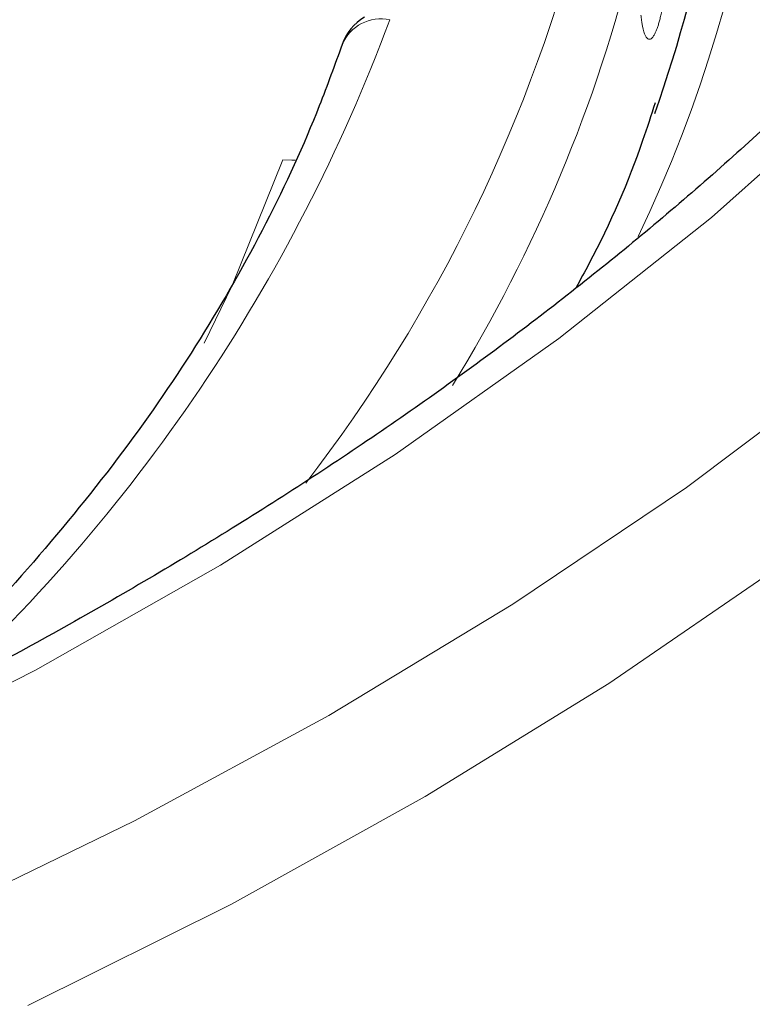
# Model space of a CAD drawing. Units: millimetres. Extents: x 316 to 1149, y 644 to 1336.
# Drawn here: x 927 to 931, y 767 to 773 of the extents above; entities that cross this region are included whole.
import ezdxf

# ---------------------------------------------------------------- set-up
doc = ezdxf.new("R2010")
doc.units = ezdxf.units.MM

msp = doc.modelspace()

# ---------------------------------------------------------------- linework, layer by layer
at = {"color": 8, "linetype": 'Continuous', "lineweight": 18, "flags": 128}
for points in [[(937.9702, 778.7139), (937.8726, 778.2737), (937.6067, 777.3614), (937.257, 776.4586), (936.8246, 775.5677), (936.3107, 774.6915), (935.7167, 773.8322), (935.0443, 772.9924), (934.2955, 772.1745), (933.4723, 771.3808), (932.5771, 770.6134), (931.6125, 769.8747), (930.5811, 769.1666), (929.4859, 768.4912), (928.3299, 767.8505), (927.1166, 767.2461)], [(932.0326, 772.6935), (931.1933, 771.9442), (930.2836, 771.2226), (929.3066, 770.5311), (928.265, 769.8718), (927.1621, 769.2465), (926.0012, 768.6573), (924.7858, 768.1059), (923.5196, 767.594), (922.2066, 767.1231)], [(928.1668, 771.1953), (928.3351, 771.5393), (928.6371, 772.2882)], [(928.6371, 772.2882), (928.6913, 772.2861), (928.7103, 772.2874)], [(925.27, 767.2026), (926.5382, 767.7557), (927.7531, 768.3473), (928.9112, 768.9757), (930.0093, 769.6391), (931.0441, 770.3355), (932.0126, 771.063)]]:
    msp.add_lwpolyline(points, dxfattribs=at)
at = {"color": 8, "linetype": 'Continuous', "lineweight": 18}
for centre, radius, start, end in [((923.3161, 775.4778), 8.9646, 342.75991, 42.27521), ((923.0121, 775.5191), 8.5774, 334.53555, 42.68239), ((921.4009, 776.0532), 9.3141, 322.32938, 345.97575), ((921.9622, 775.6816), 9.0295, 328.34208, 346.28444), ((919.5372, 776.74), 10.3868, 312.22881, 339.63184), ((929.2227, 772.8779), 0.2523, 78.1385, 156.76755)]:
    msp.add_arc(centre, radius, start, end, dxfattribs=at)
at = {"color": 7, "linetype": 'Continuous', "lineweight": 25}
for centre, radius, start, end in [((923.3788, 775.2288), 7.9365, 340.38435, 19.19622), ((929.2746, 772.8799), 0.3, 119.99731, 161.01832)]:
    msp.add_arc(centre, radius, start, end, dxfattribs=at)
for points, knots in [([(883.0807, 756.8974), (883.236, 757.3229), (883.6868, 758.5576), (884.4689, 760.5998), (885.4416, 763.021), (886.4604, 765.4359), (887.5236, 767.8425), (888.6307, 770.2389), (889.7806, 772.623), (890.9724, 774.993), (892.2051, 777.3469), (893.4778, 779.6828), (894.7894, 781.9987), (896.1389, 784.2928), (897.5251, 786.5632), (898.9468, 788.808), (900.4031, 791.0255), (901.8925, 793.2137), (903.414, 795.371), (904.9662, 797.4955), (906.5479, 799.5855), (908.1579, 801.6393), (909.7947, 803.6552), (911.457, 805.6317), (913.1436, 807.567), (914.8528, 809.4597), (916.5835, 811.3081), (918.3341, 813.1108), (920.1032, 814.8663), (921.8894, 816.5731), (923.6911, 818.23), (925.507, 819.8355), (927.3354, 821.3884), (929.1749, 822.8874), (931.0239, 824.3312), (932.881, 825.7189), (934.7446, 827.0491), (936.6132, 828.3209), (938.4852, 829.5332), (940.359, 830.6852), (942.2332, 831.7758), (944.1062, 832.8042), (945.9764, 833.7696), (947.8424, 834.6714), (949.7026, 835.5086), (951.5554, 836.2808), (953.3994, 836.9874), (955.2331, 837.6278), (957.0549, 838.2015), (958.8635, 838.7081), (960.6574, 839.1473), (962.4352, 839.5187), (964.1954, 839.822), (965.9368, 840.0572), (967.6579, 840.2238), (969.3575, 840.322), (971.0341, 840.3515), (972.6866, 840.3124), (974.3138, 840.2045), (975.9142, 840.0281), (977.4868, 839.7831), (979.0302, 839.4695), (980.5436, 839.0883), (982.0241, 838.6367), (983.3308, 838.1777), (984.1281, 837.8399), (984.4562, 837.701)], [0, 0, 0, 0, 0.008313, 0.024122, 0.039932, 0.055743, 0.071554, 0.087365, 0.103177, 0.118989, 0.134801, 0.150614, 0.166426, 0.182239, 0.198051, 0.213863, 0.229676, 0.245488, 0.261299, 0.27711, 0.292921, 0.308732, 0.324541, 0.340351, 0.356159, 0.371967, 0.387774, 0.40358, 0.419385, 0.435189, 0.450993, 0.466795, 0.482596, 0.498396, 0.514195, 0.529993, 0.54579, 0.561586, 0.577381, 0.593174, 0.608967, 0.62476, 0.640552, 0.656343, 0.672135, 0.687927, 0.703719, 0.719513, 0.735308, 0.751105, 0.766905, 0.782708, 0.798516, 0.81433, 0.830149, 0.845975, 0.86181, 0.877654, 0.893508, 0.909373, 0.925249, 0.941137, 0.957037, 0.972948, 0.988869, 1, 1, 1, 1]), ([(935.4513, 778.9885), (935.3916, 778.7184), (935.272, 778.1777), (934.9974, 777.3734), (934.6541, 776.5771), (934.2367, 775.7923), (933.7484, 775.0212), (933.19, 774.2656), (932.5633, 773.5274), (931.8698, 772.8085), (931.1113, 772.1107), (930.2897, 771.4359), (929.4071, 770.786), (928.4658, 770.1628), (927.4684, 769.5679), (926.4173, 769.0033), (925.3156, 768.4703), (924.1662, 767.9708), (922.9721, 767.506), (921.7367, 767.0774), (920.4633, 766.6861), (919.1556, 766.3335), (917.817, 766.0205), (916.4513, 765.7479), (915.0623, 765.5168), (913.6538, 765.3276), (912.2298, 765.181), (910.7942, 765.0773), (909.351, 765.017), (907.9042, 765.0002), (906.4578, 765.0268), (905.0159, 765.097), (903.5824, 765.2103), (902.1615, 765.3666), (900.7569, 765.5654), (899.3727, 765.806), (898.0127, 766.0878), (896.6806, 766.4099), (895.3801, 766.7714), (894.115, 767.1712), (892.8885, 767.6081), (891.7045, 768.0811), (890.5644, 768.5877), (889.4791, 769.1305), (888.7591, 769.5128), (888.4176, 769.7217), (888.4037, 769.7302)], [0, 0, 0, 0, 0.023518, 0.047082, 0.070581, 0.094013, 0.11738, 0.140692, 0.163957, 0.187186, 0.210389, 0.233575, 0.25675, 0.27992, 0.303088, 0.326256, 0.349427, 0.372602, 0.395782, 0.418967, 0.442158, 0.465354, 0.488555, 0.51176, 0.53497, 0.558183, 0.581398, 0.604616, 0.627836, 0.651056, 0.674277, 0.697497, 0.720716, 0.743933, 0.767147, 0.790358, 0.813565, 0.836768, 0.859965, 0.883157, 0.906343, 0.929523, 0.952696, 0.975862, 0.999023, 1, 1, 1, 1]), ([(928.9909, 772.9775), (928.9467, 772.8552), (928.8175, 772.497), (928.5471, 771.9092), (928.1558, 771.2202), (927.6933, 770.5455), (927.1589, 769.8885), (926.6477, 769.3336), (926.2888, 769.0073), (926.1551, 768.8858)], [0, 0, 0, 0, 0.085137, 0.249417, 0.413384, 0.576971, 0.740241, 0.903265, 1, 1, 1, 1]), ([(930.8576, 772.63), (930.8333, 772.5546), (930.7292, 772.2314), (930.5706, 771.8632), (930.4121, 771.5748), (930.3862, 771.5277)], [0, 0, 0, 0, 0.202946, 0.869854, 1, 1, 1, 1])]:
    msp.add_open_spline(points, degree=3, knots=knots, dxfattribs=at)
at = {"color": 8, "linetype": 'Continuous', "lineweight": 18}
msp.add_open_spline([(930.773, 773.1524), (930.7738, 773.1445), (930.7755, 773.1287), (930.7819, 773.0831), (930.7946, 773.0325), (930.81, 773.0114), (930.8206, 773.0076), (930.8296, 773.0081), (930.8395, 773.0151), (930.8509, 773.0311), (930.8599, 773.0485), (930.8678, 773.068), (930.8749, 773.0884), (930.8818, 773.1114), (930.8885, 773.1369), (930.895, 773.1651), (930.9013, 773.1959), (930.9074, 773.2289), (930.9112, 773.2529), (930.9131, 773.2649)], degree=3, knots=[0, 0, 0, 0, 0.027042, 0.054292, 0.176928, 0.303491, 0.346563, 0.377534, 0.470893, 0.534274, 0.597929, 0.647203, 0.696577, 0.746237, 0.795985, 0.846763, 0.897631, 0.94877, 1, 1, 1, 1], dxfattribs=at)

doc.saveas('drawing.dxf')
